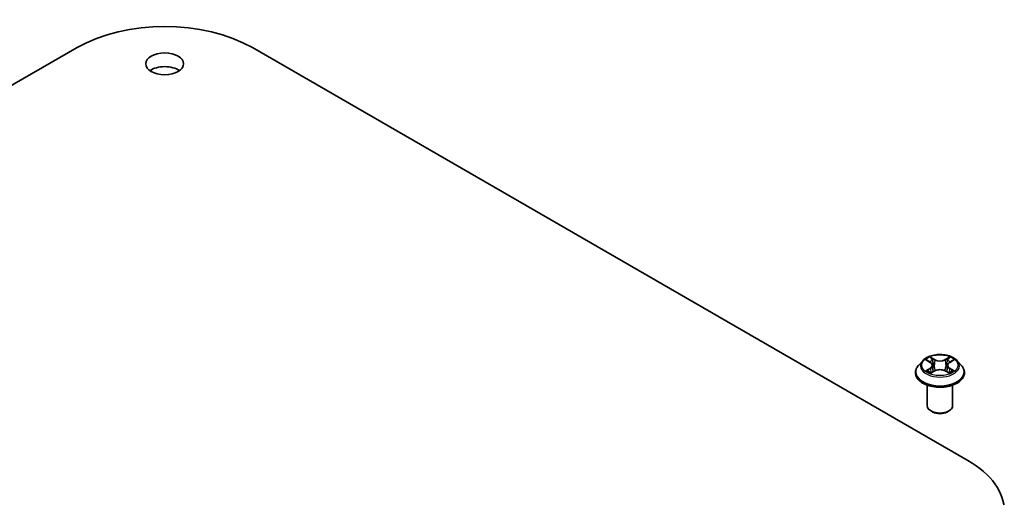
# Model space of a CAD drawing. Units: millimetres. Extents: x 10 to 5990, y 5 to 1270.
# Drawn here: x 209 to 240, y 102 to 117 of the extents above; entities that cross this region are included whole.
import ezdxf

# ---------------------------------------------------------------- set-up
doc = ezdxf.new("R2010")
doc.units = ezdxf.units.MM
doc.header["$LTSCALE"] = 0.666667
doc.layers.add('Visible (ISO)', color=7, linetype='Continuous', lineweight=35)
doc.layers.add('Visible Narrow (ISO)', color=7, linetype='Continuous', lineweight=25)

msp = doc.modelspace()

# ---------------------------------------------------------------- linework, layer by layer
at = {"layer": 'Visible (ISO)'}
for p, q in [((188.2371, 102.9497), (210.8645, 116.0136)), ((216.4082, 116.0136), (239.0356, 102.9497)), ((237.6025, 106.1088), (237.4702, 105.9613)), ((237.7321, 106.125), (237.8456, 106.0572)), ((237.9155, 105.9639), (237.9374, 105.7603)), ((238.3833, 105.9639), (238.3614, 105.7603)), ((238.4532, 106.0572), (238.5667, 106.125)), ((238.6963, 106.1088), (238.8286, 105.9613)), ((237.3761, 105.7257), (237.3761, 105.7346)), ((237.8664, 105.7207), (237.9847, 105.7867)), ((238.3141, 105.7867), (238.4324, 105.7207)), ((238.9227, 105.7257), (238.9227, 105.7346)), ((237.7494, 104.6806), (237.7494, 105.3334)), ((238.5494, 104.6806), (238.5494, 105.3334)), ((237.9231, 104.4847), (237.8666, 104.5173)), ((238.3757, 104.4847), (238.4322, 104.5173))]:
    msp.add_line(p, q, dxfattribs=at)
for centre, major_axis, start_param, end_param in [((213.6364, 114.4133), (3.92, 0), 0.7853982, 2.3561945), ((213.6364, 115.0665), (-0.6, 0), 3.8212665, 5.6035115), ((238.1494, 104.6806), (0.4, 0), 3.1415927, 6.2831853), ((238.1494, 104.6153), (0.32, 0), 3.9269908, 5.4977871), ((236.2638, 101.3493), (3.92, 0), 5.4977871, 7.0685835)]:
    msp.add_ellipse(centre, major_axis=major_axis, ratio=0.5773503, start_param=start_param, end_param=end_param, dxfattribs=at)
msp.add_ellipse((213.6364, 115.5019), major_axis=(-0.6, 0), ratio=0.5773503, dxfattribs=at)
for points, knots in [([(238.6963, 106.1088), (238.6636, 106.1453), (238.622, 106.1774), (238.524, 106.2325), (238.4668, 106.2552), (238.3442, 106.2883), (238.2788, 106.2988), (238.1462, 106.3068), (238.079, 106.3045), (237.949, 106.2872), (237.8863, 106.2722), (237.7709, 106.2306), (237.7183, 106.2039), (237.6469, 106.1528), (237.623, 106.1317), (237.6025, 106.1088)], [1.2629648, 1.2629648, 1.2629648, 1.2629648, 1.5839777, 1.5839777, 1.9184063, 1.9184063, 2.2514838, 2.2514838, 2.5827972, 2.5827972, 2.9145331, 2.9145331, 3.2485111, 3.2485111, 3.4494242, 3.4494242, 3.4494242, 3.4494242]), ([(237.8424, 106.2273), (237.8423, 106.2274), (237.8422, 106.2275), (237.8419, 106.2277), (237.8418, 106.2278), (237.8416, 106.228)], [-0.00023059908, -0.00023059908, -0.00023059908, -0.00023059908, 0, 0, 0.00033832945, 0.00033832945, 0.00033832945, 0.00033832945]), ([(237.8416, 106.228), (237.8417, 106.2278), (237.8418, 106.2277), (237.842, 106.2274), (237.842, 106.2273), (237.8421, 106.2272)], [-0.00033832945, -0.00033832945, -0.00033832945, -0.00033832945, 0, 0, 0.00024151791, 0.00024151791, 0.00024151791, 0.00024151791]), ([(238.4244, 106.1714), (238.4393, 106.192), (238.4478, 106.2133), (238.457, 106.2277), (238.4571, 106.2278), (238.4572, 106.228)], [0, 0, 0, 0, 0.032055974, 0.032055974, 0.032394303, 0.032394303, 0.032394303, 0.032394303]), ([(238.4572, 106.228), (238.457, 106.2278), (238.4569, 106.2277), (238.4553, 106.2263), (238.4539, 106.225), (238.4525, 106.2237)], [-0.0323943032, -0.0323943032, -0.0323943032, -0.0323943032, -0.0320559737, -0.0320559737, -0.0289727583, -0.0289727583, -0.0289727583, -0.0289727583]), ([(237.4702, 105.9613), (237.4583, 105.948), (237.4474, 105.9342), (237.4277, 105.9059), (237.4189, 105.8913), (237.4036, 105.8614), (237.3972, 105.8461), (237.3867, 105.8149), (237.3827, 105.799), (237.3774, 105.767), (237.3761, 105.7508), (237.3761, 105.7346)], [3.4494242, 3.4494242, 3.4494242, 3.4494242, 3.54493753, 3.54493753, 3.64045085, 3.64045085, 3.73596417, 3.73596417, 3.83147749, 3.83147749, 3.92699082, 3.92699082, 3.92699082, 3.92699082]), ([(237.7582, 106.1094), (237.7423, 106.1275), (237.7181, 106.1378), (237.6949, 106.1428), (237.6946, 106.1429), (237.6944, 106.1429)], [0.001902216, 0.001902216, 0.001902216, 0.001902216, 0.032055974, 0.032055974, 0.032394303, 0.032394303, 0.032394303, 0.032394303]), ([(237.6944, 106.1429), (237.6946, 106.1429), (237.6948, 106.1428), (237.6972, 106.1419), (237.6994, 106.141), (237.7015, 106.1401)], [-0.0323943032, -0.0323943032, -0.0323943032, -0.0323943032, -0.0320559737, -0.0320559737, -0.0289727583, -0.0289727583, -0.0289727583, -0.0289727583]), ([(237.9155, 105.9639), (237.9148, 105.9712), (237.9131, 105.9784), (237.9081, 105.9924), (237.9048, 105.9992), (237.8966, 106.0124), (237.8918, 106.0187), (237.8807, 106.0308), (237.8745, 106.0365), (237.861, 106.0473), (237.8536, 106.0524), (237.8456, 106.0572)], [0.84730152, 0.84730152, 0.84730152, 0.84730152, 0.98850982, 0.98850982, 1.12971813, 1.12971813, 1.27092643, 1.27092643, 1.41213473, 1.41213473, 1.55334303, 1.55334303, 1.55334303, 1.55334303]), ([(238.4532, 106.0572), (238.4452, 106.0524), (238.4379, 106.0473), (238.4243, 106.0365), (238.4181, 106.0308), (238.407, 106.0187), (238.4022, 106.0124), (238.394, 105.9992), (238.3907, 105.9924), (238.3857, 105.9784), (238.384, 105.9712), (238.3833, 105.9639)], [3.15904595, 3.15904595, 3.15904595, 3.15904595, 3.30025425, 3.30025425, 3.44146255, 3.44146255, 3.58267086, 3.58267086, 3.72387916, 3.72387916, 3.86508746, 3.86508746, 3.86508746, 3.86508746]), ([(238.6044, 106.1429), (238.6042, 106.1429), (238.6039, 106.1428), (238.6035, 106.1427), (238.6033, 106.1427), (238.6031, 106.1427)], [-0.00033832945, -0.00033832945, -0.00033832945, -0.00033832945, 0, 0, 0.00024151791, 0.00024151791, 0.00024151791, 0.00024151791]), ([(238.6032, 106.1425), (238.6034, 106.1426), (238.6036, 106.1426), (238.604, 106.1428), (238.6042, 106.1429), (238.6044, 106.1429)], [-0.00023059908, -0.00023059908, -0.00023059908, -0.00023059908, 0, 0, 0.00033832945, 0.00033832945, 0.00033832945, 0.00033832945]), ([(238.9227, 105.7346), (238.9227, 105.7508), (238.9214, 105.767), (238.9161, 105.799), (238.9121, 105.8149), (238.9017, 105.8461), (238.8952, 105.8614), (238.8799, 105.8913), (238.8711, 105.9059), (238.8514, 105.9342), (238.8405, 105.948), (238.8286, 105.9613)], [0.78539816, 0.78539816, 0.78539816, 0.78539816, 0.88091149, 0.88091149, 0.97642481, 0.97642481, 1.07193813, 1.07193813, 1.16745145, 1.16745145, 1.26296478, 1.26296478, 1.26296478, 1.26296478]), ([(237.3761, 105.7257), (237.3761, 105.6781), (237.3886, 105.6305), (237.4374, 105.5394), (237.4745, 105.496), (237.5701, 105.4174), (237.6295, 105.3824), (237.7639, 105.3253), (237.8389, 105.3033), (237.9967, 105.2743), (238.0793, 105.2673), (238.2442, 105.2688), (238.3264, 105.2774), (238.4822, 105.3093), (238.5558, 105.3326), (238.6873, 105.3922), (238.745, 105.4284), (238.8383, 105.5107), (238.8739, 105.5567), (238.9136, 105.6445), (238.9227, 105.6851), (238.9227, 105.7257)], [3.9269908, 3.9269908, 3.9269908, 3.9269908, 4.2267014, 4.2267014, 4.5391124, 4.5391124, 4.8636054, 4.8636054, 5.1893334, 5.1893334, 5.5140838, 5.5140838, 5.8384387, 5.8384387, 6.1632728, 6.1632728, 6.4890702, 6.4890702, 6.8129852, 6.8129852, 7.0685835, 7.0685835, 7.0685835, 7.0685835]), ([(237.6956, 105.788), (237.6954, 105.7879), (237.6952, 105.7879), (237.6948, 105.7877), (237.6946, 105.7876), (237.6944, 105.7875)], [-0.00023059908, -0.00023059908, -0.00023059908, -0.00023059908, 0, 0, 0.00033832945, 0.00033832945, 0.00033832945, 0.00033832945]), ([(237.6944, 105.7875), (237.6946, 105.7876), (237.6949, 105.7877), (237.6953, 105.7877), (237.6955, 105.7878), (237.6957, 105.7878)], [-0.00033832945, -0.00033832945, -0.00033832945, -0.00033832945, 0, 0, 0.00024151791, 0.00024151791, 0.00024151791, 0.00024151791]), ([(237.7836, 105.7778), (237.7884, 105.7738), (237.7937, 105.7698), (237.8049, 105.7618), (237.8108, 105.7578), (237.8236, 105.7499), (237.8303, 105.746), (237.8444, 105.7383), (237.8519, 105.7346), (237.8641, 105.7288), (237.8688, 105.7267), (237.8735, 105.7247)], [4.53491661, 4.53491661, 4.53491661, 4.53491661, 4.60506204, 4.60506204, 4.67520747, 4.67520747, 4.7453529, 4.7453529, 4.81549833, 4.81549833, 4.85637589, 4.85637589, 4.85637589, 4.85637589]), ([(237.8712, 105.7234), (237.8582, 105.7242), (237.8503, 105.7159), (237.8418, 105.7028), (237.8417, 105.7027), (237.8416, 105.7025)], [0.002431037, 0.002431037, 0.002431037, 0.002431037, 0.032055974, 0.032055974, 0.032394303, 0.032394303, 0.032394303, 0.032394303]), ([(237.8416, 105.7025), (237.8418, 105.7027), (237.8419, 105.7028), (237.8435, 105.7042), (237.8449, 105.7054), (237.8463, 105.7065)], [-0.0323943032, -0.0323943032, -0.0323943032, -0.0323943032, -0.0320559737, -0.0320559737, -0.0289727583, -0.0289727583, -0.0289727583, -0.0289727583]), ([(238.3141, 105.7867), (238.2963, 105.7966), (238.2761, 105.8048), (238.2326, 105.8173), (238.2093, 105.8215), (238.1616, 105.8258), (238.1372, 105.8258), (238.0895, 105.8215), (238.0662, 105.8173), (238.0227, 105.8048), (238.0025, 105.7966), (237.9847, 105.7867)], [1.5882496, 1.5882496, 1.5882496, 1.5882496, 1.8954276, 1.8954276, 2.2026055, 2.2026055, 2.5097835, 2.5097835, 2.8169614, 2.8169614, 3.1241394, 3.1241394, 3.1241394, 3.1241394]), ([(238.4253, 105.7247), (238.43, 105.7267), (238.4347, 105.7288), (238.4469, 105.7346), (238.4544, 105.7383), (238.4685, 105.746), (238.4752, 105.7499), (238.488, 105.7578), (238.4939, 105.7618), (238.5052, 105.7698), (238.5104, 105.7738), (238.5152, 105.7778)], [6.13919839, 6.13919839, 6.13919839, 6.13919839, 6.18007596, 6.18007596, 6.25022139, 6.25022139, 6.32036682, 6.32036682, 6.39051225, 6.39051225, 6.46065768, 6.46065768, 6.46065768, 6.46065768]), ([(238.4564, 105.7032), (238.4565, 105.7031), (238.4566, 105.703), (238.4569, 105.7028), (238.457, 105.7027), (238.4572, 105.7025)], [-0.00023059908, -0.00023059908, -0.00023059908, -0.00023059908, 0, 0, 0.00033832945, 0.00033832945, 0.00033832945, 0.00033832945]), ([(238.4572, 105.7025), (238.4571, 105.7027), (238.457, 105.7028), (238.4568, 105.7031), (238.4568, 105.7032), (238.4567, 105.7033)], [-0.00033832945, -0.00033832945, -0.00033832945, -0.00033832945, 0, 0, 0.00024151791, 0.00024151791, 0.00024151791, 0.00024151791]), ([(238.5377, 105.7884), (238.5534, 105.7914), (238.5793, 105.7928), (238.6039, 105.7877), (238.6042, 105.7876), (238.6044, 105.7875)], [0, 0, 0, 0, 0.032055974, 0.032055974, 0.032394303, 0.032394303, 0.032394303, 0.032394303]), ([(238.6044, 105.7875), (238.6042, 105.7876), (238.604, 105.7877), (238.6016, 105.7886), (238.5994, 105.7894), (238.5973, 105.7901)], [-0.0323943032, -0.0323943032, -0.0323943032, -0.0323943032, -0.0320559737, -0.0320559737, -0.0289727583, -0.0289727583, -0.0289727583, -0.0289727583])]:
    msp.add_open_spline(points, degree=3, knots=knots, dxfattribs=at)
for points in [[(238.4525, 106.2237), (238.4393, 106.2114), (238.4259, 106.1962), (238.4109, 106.1815)], [(237.7015, 106.1401), (237.7119, 106.1359), (237.7223, 106.1309), (237.7321, 106.1251)], [(238.5667, 106.1251), (238.5667, 106.1251), (238.5667, 106.1251), (238.5667, 106.1251)], [(237.8463, 105.7065), (237.8529, 105.7121), (237.8595, 105.7169), (237.8664, 105.7208)], [(238.5973, 105.7901), (238.5771, 105.7971), (238.5566, 105.8014), (238.5412, 105.8043)]]:
    msp.add_open_spline(points, degree=3, dxfattribs=at)
at = {"layer": 'Visible Narrow (ISO)'}
for p, q in [((237.9912, 106.1446), (237.8416, 106.228)), ((237.8879, 106.1815), (237.9819, 106.1291)), ((238.4572, 106.228), (238.3076, 106.1446)), ((238.3169, 106.1291), (238.4109, 106.1815)), ((237.6944, 106.1429), (237.8388, 106.0566)), ((237.8388, 105.8739), (237.6944, 105.7875)), ((237.7576, 105.8043), (237.8483, 105.8586)), ((237.8483, 105.8586), (237.8577, 105.7318)), ((237.9685, 105.9403), (237.9207, 106.1126)), ((237.9819, 106.1291), (237.9685, 105.9403)), ((238.3169, 106.1291), (238.3303, 105.9403)), ((238.3781, 106.1126), (238.3303, 105.9403)), ((238.4505, 105.8586), (238.4411, 105.7318)), ((238.4505, 105.8586), (238.5412, 105.8043)), ((238.46, 106.0566), (238.6044, 106.1429)), ((238.6044, 105.7875), (238.46, 105.8739)), ((237.8057, 105.7613), (237.7962, 105.7766)), ((237.8416, 105.7025), (237.9912, 105.7859)), ((237.8585, 105.7208), (237.8585, 105.7208)), ((237.8589, 105.7161), (237.8589, 105.7161)), ((238.3076, 105.7859), (238.4572, 105.7025)), ((238.4399, 105.7161), (238.4399, 105.7161)), ((238.4403, 105.7208), (238.4403, 105.7208)), ((238.5026, 105.7766), (238.4931, 105.7613))]:
    msp.add_line(p, q, dxfattribs=at)
msp.add_ellipse((238.1494, 105.9652), major_axis=(0.5711, 0), ratio=0.5773503, dxfattribs=at)
for centre, major_axis, ratio, start_param, end_param in [((238.1494, 105.9652), (-0.5494, 0), 0.5773503, 5.3071026, 5.6884717), ((237.8787, 106.177), (-0.0109, -0.0077), 0.1849737, 1.043317, 2.4384992), ((237.8435, 106.1215), (0.0564, -0.1128), 0.5476269, 1.2270205, 1.8422764), ((238.4553, 106.1215), (-0.0564, -0.1128), 0.5476269, 4.4409089, 5.0561648), ((238.4201, 106.177), (-0.0109, 0.0077), 0.1849737, 0.7030935, 2.0982756), ((238.1494, 105.9652), (-0.5494, 0), 0.5773503, 3.7363063, 4.1176753), ((238.1494, 105.7583), (-0.7647, 0), 0.5773503, 5.8056187, 9.9023446), ((238.1494, 105.9454), (-0.6158, 0), 0.5773503, 5.8056187, 9.9023446), ((238.1494, 105.9048), (0.4299, 0), 0.5773503, 2.1762943, 2.4206222), ((237.8388, 106.0457), (0.0068, 0.0114), 0.5873385, 0, 0.7942785), ((237.6749, 105.9652), (0.2278, 0), 0.5773503, 5.5152404, 7.0511302), ((237.8388, 105.863), (0.0068, -0.0114), 0.5873385, 0.8637843, 2.3473142), ((237.6749, 105.9553), (0.2411, 0), 0.5773503, 5.5152404, 6.3450887), ((237.9115, 106.108), (-0.0128, -0.0036), 0.2229178, 3.8515805, 5.2070037), ((237.9593, 105.9357), (-0.0128, -0.0036), 0.2228845, 3.8515738, 5.2026198), ((237.9912, 106.1337), (-0.0065, -0.0116), 0.5671862, 3.9184152, 5.401945), ((238.1494, 106.2292), (0.2411, 0), 0.5773503, 3.9444441, 5.4803339), ((238.1494, 106.2392), (-0.2278, 0), 0.5773503, 0.8028515, 2.3387412), ((238.3076, 106.1337), (0.0065, -0.0116), 0.5671862, 0.8812403, 2.3647701), ((238.3395, 105.9357), (-0.0128, 0.0036), 0.2228845, 4.2221582, 5.5732041), ((238.6239, 105.9652), (-0.2278, 0), 0.5773503, 5.5152404, 7.0511302), ((238.3873, 106.108), (-0.0128, 0.0036), 0.2229178, 4.2177743, 5.5731974), ((238.6239, 105.9553), (-0.2411, 0), 0.5773503, 6.221282, 7.0511302), ((238.1494, 105.9048), (0.4299, 0), 0.5773503, 0.7209705, 0.9652983), ((238.46, 105.863), (-0.0068, -0.0114), 0.5873385, 3.9358711, 5.419401), ((238.46, 106.0457), (-0.0068, 0.0114), 0.5873385, 5.4889069, 6.2831853), ((238.1494, 105.7346), (-0.7733, 0), 0.5773503, 0, 3.1415927), ((238.1494, 105.7257), (0.7733, 0), 0.5773503, 3.1415927, 6.2831853), ((238.1494, 105.9652), (0.5494, 0), 0.5773503, 3.7363063, 4.1176753), ((237.7671, 105.8), (-0.0026, -0.0131), 0.7797536, 4.5269049, 5.922087), ((237.7263, 105.7007), (-0.0421, -0.1004), 0.7122196, 2.6720097, 3.2872655), ((237.8057, 105.7723), (-0.0113, -0.007), 0.7297361, 5.1634453, 5.7754826), ((237.9912, 105.775), (-0.0065, 0.0116), 0.5671862, 5.5063628, 6.2831853), ((238.1494, 105.6913), (0.2278, 0), 0.5773503, 0.8028515, 2.3387412), ((238.3076, 105.775), (0.0065, 0.0116), 0.5671862, 0, 0.7768225), ((238.1494, 105.9652), (0.5494, 0), 0.5773503, 5.3071026, 5.6884717), ((238.5725, 105.7007), (0.0421, -0.1004), 0.7122196, 2.9959198, 3.6111756), ((238.4931, 105.7723), (-0.0113, 0.007), 0.7297361, 3.6492954, 4.2613326), ((238.5317, 105.8), (0.0026, -0.0131), 0.7797536, 0.3610983, 1.7562804)]:
    msp.add_ellipse(centre, major_axis=major_axis, ratio=ratio, start_param=start_param, end_param=end_param, dxfattribs=at)
for points in [[(237.8421, 106.2272), (237.8511, 106.213), (237.8596, 106.1919), (237.8744, 106.1714)], [(237.8879, 106.1815), (237.8714, 106.1976), (237.8568, 106.2144), (237.8424, 106.2273)], [(237.8744, 106.1714), (237.888, 106.1527), (237.8986, 106.1308), (237.9047, 106.1089)], [(238.3941, 106.1089), (238.4002, 106.1308), (238.4108, 106.1527), (238.4244, 106.1714)], [(237.9047, 106.1089), (237.9206, 106.0514), (237.9366, 105.994), (237.9525, 105.9366)], [(237.9525, 105.9366), (237.966, 105.8881), (237.9816, 105.8406), (238.0003, 105.7947)], [(238.013, 105.8002), (237.9956, 105.8457), (237.981, 105.8926), (237.9685, 105.9403)], [(238.3303, 105.9403), (238.3178, 105.8926), (238.3032, 105.8457), (238.2858, 105.8002)], [(238.2985, 105.7947), (238.3172, 105.8406), (238.3329, 105.8881), (238.3463, 105.9366)], [(238.3463, 105.9366), (238.3622, 105.994), (238.3782, 106.0514), (238.3941, 106.1089)], [(238.6031, 106.1427), (238.5803, 106.1376), (238.5564, 106.1273), (238.5406, 106.1094)], [(238.5667, 106.1251), (238.5784, 106.132), (238.591, 106.1378), (238.6032, 106.1425)], [(237.7576, 105.8043), (237.7407, 105.8011), (237.7176, 105.7962), (237.6956, 105.788)], [(237.6957, 105.7878), (237.7199, 105.7928), (237.7455, 105.7914), (237.7611, 105.7884)], [(237.7611, 105.7884), (237.7694, 105.7869), (237.777, 105.7833), (237.7836, 105.7778)], [(238.4567, 105.7033), (238.4484, 105.716), (238.4405, 105.7242), (238.4277, 105.7234)], [(238.4324, 105.7208), (238.4406, 105.7162), (238.4485, 105.7101), (238.4564, 105.7032)], [(238.5152, 105.7778), (238.5218, 105.7833), (238.5294, 105.7869), (238.5377, 105.7884)]]:
    msp.add_open_spline(points, degree=3, dxfattribs=at)

doc.saveas('drawing.dxf')
